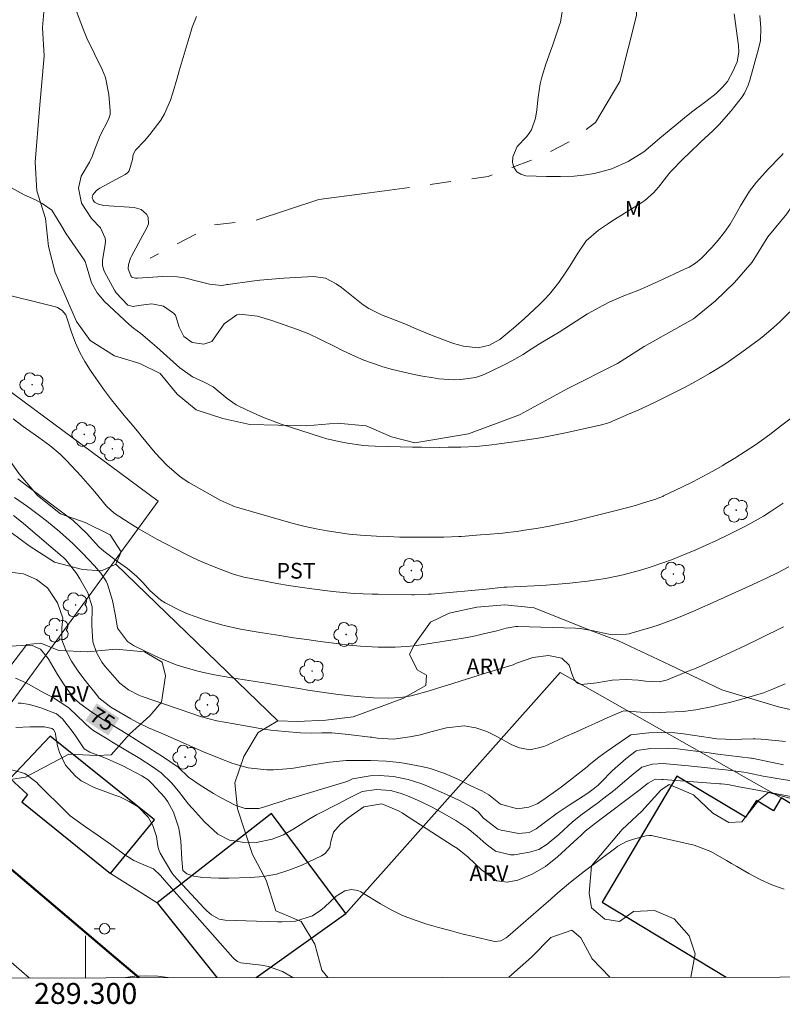
# Model space of a CAD drawing. Units: metres. Extents: x 288899 to 289415, y 1667699 to 1668263.
# Drawn here: x 289294 to 289366, y 1667702 to 1667796 of the extents above; entities that cross this region are included whole.
import ezdxf
from ezdxf.enums import TextEntityAlignment as Align

# ---------------------------------------------------------------- set-up
doc = ezdxf.new("R2010")
doc.units = ezdxf.units.M
doc.header["$MEASUREMENT"] = 0
doc.linetypes.add('Intermitente', pattern=[48, 15, -2, 2, -2, 2, -2, 2, -2, 2, -2, 15])
for name, color, linetype, lineweight in [('Articulacao', 7, 'Continuous', 18), ('Cerca', 8, 'Cerca', 20), ('Coordenadas', 7, 'Continuous', 9), ('Edificacoes', 7, 'Continuous', 30), ('Malha_Coordenadas', 7, 'Continuous', 15), ('Poste', 7, 'Continuous', 9), ('Rio_Intermitente', 5, 'Intermitente', 9), ('Rodovia', 10, 'Continuous', 50), ('Separ_Fisico_Canteiro_Mureta', 10, 'Continuous', 15), ('Topon_Curvas_Mestras_Masc', 255, 'Continuous', 9)]:
    doc.layers.add(name, color=color, linetype=linetype, lineweight=lineweight)
for name, color, linetype, lineweight, true_color in [('Arvores_Isoladas', 7, 'Continuous', 18, 0x00ff33), ('Cultura', 7, 'Orla8', 9, 0x00ff33), ('Curvas_Intermediarias', 7, 'Continuous', 9, 0x783c14), ('Curvas_Mestras', 7, 'Continuous', 20, 0x783c14), ('Topon_Cultura', 7, 'Continuous', 9, 0x00ff33), ('Topon_Curvas_Mestras', 7, 'Continuous', 9, 0x783c14), ('Topon_Vegetacao', 7, 'Continuous', 9, 0x00ff33), ('Vegetacao', 7, 'Orla8', 9, 0x00ff33)]:
    doc.layers.add(name, color=color, linetype=linetype, lineweight=lineweight, true_color=true_color)
doc.styles.add('Arial', font='arial.ttf', dxfattribs={"height": 1.5})
doc.styles.get("Standard").update_dxf_attribs({"font": 'arial.ttf'})
doc.linetypes.add('Cerca', pattern='A,10,0,["X",Standard,S=1,R=0,X=0,Y=-0.5],0.1', length=10.1)
doc.linetypes.add('Orla8', pattern='A,6,-0.5,["V",Standard,S=1,R=0,X=-0.5,Y=-1],-0.5,6,-0.5,["V",Standard,S=1,R=0,X=-0.5,Y=-1],-0.5', length=14)

# ---------------------------------------------------------------- blocks, each defined once
blk = doc.blocks.new('Poste')
at = {"layer": 'Poste'}
for points in [[(-0.5, 0), (-1, 0)], [(0.5, 0), (1, 0)]]:
    blk.add_lwpolyline(points, dxfattribs=at)
blk.add_lwpolyline([(0, 0.5, 1), (0, -0.5, 1)], format="xyb", close=True, dxfattribs=at)
blk = doc.blocks.new('Arvore')
at = {"layer": 'Arvores_Isoladas'}
blk.add_lwpolyline([(-0.718, 0.493, 0.872324), (-0.722, -0.551, 0.862983), (0.284, -0.827, 0.900105), (0.89, 0.029, 0.863155), (0.262, 0.861, 0.882486)], format="xyb", close=True, dxfattribs=at)
blk.add_circle((0, 0), 0.0286, dxfattribs=at)

msp = doc.modelspace()

# ---------------------------------------------------------------- linework, layer by layer
at = {"layer": 'Articulacao', "flags": 128}
msp.add_lwpolyline([(288915.829, 1668258.082), (289397.75, 1668258.557), (289398.284, 1667704.288), (288916.387, 1667703.813), (288915.829, 1668258.082)], close=True, dxfattribs=at)
at = {"layer": 'Cerca', "flags": 128}
for points in [[(289288.329, 1667724.184), (289306.916, 1667749.635), (289287.859, 1667763.73)], [(289324.813, 1667710.319), (289345.231, 1667733.308), (289366.3, 1667721.333)], [(289306.806, 1667711.339), (289302.364, 1667714.12)]]:
    msp.add_lwpolyline(points, dxfattribs=at)
at = {"layer": 'Cultura', "flags": 128}
msp.add_lwpolyline([(289318.331, 1667728.696), (289302.885, 1667743.622)], dxfattribs=at)
at = {"layer": 'Curvas_Intermediarias', "flags": 128}
for points, elevation in [([(289366.5, 1667782.788), (289366.31, 1667782.568), (289365.049, 1667781.287), (289363.949, 1667780.057), (289363.288, 1667779.186), (289362.428, 1667777.796), (289361.928, 1667776.865), (289361.438, 1667776.045), (289360.908, 1667775.265), (289360.307, 1667774.514), (289359.677, 1667773.804), (289358.667, 1667772.774), (289358.126, 1667772.323), (289357.516, 1667771.953), (289357.096, 1667771.743), (289354.635, 1667770.593), (289353.315, 1667770.003), (289352.644, 1667769.732), (289351.294, 1667769.202), (289349.963, 1667768.622), (289349.313, 1667768.292), (289347.842, 1667767.492), (289346.762, 1667766.791), (289346.222, 1667766.441), (289345.131, 1667765.751), (289344.581, 1667765.421), (289343.261, 1667764.64), (289342.22, 1667763.96), (289341.7, 1667763.62), (289340.62, 1667763), (289340.069, 1667762.71), (289338.479, 1667761.919), (289337.838, 1667761.649), (289337.168, 1667761.429), (289335.778, 1667761.219), (289335.067, 1667761.209), (289333.657, 1667761.309), (289332.956, 1667761.409), (289332.096, 1667761.559), (289331.146, 1667761.749), (289330.205, 1667761.959), (289329.265, 1667762.189), (289328.335, 1667762.45), (289328.155, 1667762.5), (289326.504, 1667763.06), (289325.714, 1667763.41), (289324.413, 1667764.04), (289323.893, 1667764.3), (289322.332, 1667765.081), (289321.272, 1667765.571), (289320.191, 1667765.991), (289317.74, 1667766.871), (289316.37, 1667767.261), (289314.709, 1667767.472), (289314.399, 1667767.392), (289313.219, 1667766.531), (289312.418, 1667765.391), (289312.038, 1667764.841), (289311.268, 1667764.61), (289310.167, 1667764.771), (289309.367, 1667765.341), (289308.927, 1667766.221), (289308.577, 1667767.352), (289308.387, 1667767.572), (289307.426, 1667768.222), (289306.306, 1667768.462), (289305.035, 1667768.272), (289304.525, 1667768.202), (289304.025, 1667768.312), (289302.915, 1667769.482), (289302.745, 1667769.762), (289301.794, 1667771.503), (289301.724, 1667771.643), (289301.614, 1667772.103), (289301.614, 1667772.584), (289301.864, 1667774.134), (289301.884, 1667774.414), (289301.874, 1667774.694), (289301.424, 1667775.705), (289300.564, 1667776.575), (289299.593, 1667778.056), (289299.313, 1667779.476), (289299.563, 1667780.627), (289300.354, 1667781.967), (289300.644, 1667782.558), (289300.784, 1667782.938), (289301.374, 1667784.498), (289302.174, 1667786.029), (289302.324, 1667786.509), (289302.324, 1667786.849), (289302.194, 1667788.4), (289301.884, 1667790.02), (289301.584, 1667790.791), (289300.834, 1667792.281), (289300.124, 1667793.792), (289299.803, 1667794.572), (289298.683, 1667797.513)], 67), ([(289310.568, 1667795.853), (289310.167, 1667794.832), (289310.047, 1667794.482), (289308.927, 1667790.651), (289308.727, 1667789.95), (289308.297, 1667788.57), (289308.087, 1667787.88), (289307.526, 1667786.559), (289307.156, 1667785.949), (289306.126, 1667784.608), (289305.616, 1667783.998), (289304.765, 1667783.098), (289304.535, 1667782.688), (289304.465, 1667782.197), (289304.155, 1667781.137), (289303.975, 1667780.947), (289303.755, 1667780.777), (289301.364, 1667779.466), (289301.044, 1667779.246), (289300.674, 1667778.826), (289300.634, 1667778.586), (289300.714, 1667778.326), (289300.854, 1667778.146), (289301.214, 1667777.956), (289301.734, 1667777.836), (289304.625, 1667777.646), (289305.286, 1667777.446), (289305.796, 1667776.995), (289305.946, 1667776.695), (289305.986, 1667776.065), (289305.876, 1667775.745), (289304.375, 1667772.994), (289304.285, 1667772.804), (289304.075, 1667772.203), (289304.045, 1667771.793), (289304.305, 1667771.123), (289304.415, 1667770.983), (289304.495, 1667770.943), (289304.765, 1667770.883), (289304.955, 1667770.883), (289307.346, 1667771.053), (289308.737, 1667771.033), (289309.417, 1667770.923), (289310.788, 1667770.583), (289311.798, 1667770.333), (289312.939, 1667770.183), (289313.319, 1667770.263), (289313.449, 1667770.283), (289313.569, 1667770.303), (289315.85, 1667770.603), (289316.6, 1667770.693), (289317.74, 1667770.803), (289318.881, 1667770.893), (289321.712, 1667771.043), (289322.863, 1667770.903), (289323.893, 1667770.363), (289324.373, 1667769.993), (289325.333, 1667769.232), (289326.444, 1667768.362), (289327.004, 1667768.002), (289328.205, 1667767.412), (289329.015, 1667767.091), (289330.576, 1667766.461), (289331.356, 1667766.141), (289332.967, 1667765.471), (289334.047, 1667765.031), (289335.067, 1667764.66), (289336.018, 1667764.42), (289337.408, 1667764.26), (289338.499, 1667764.49), (289339.489, 1667765.061), (289340.259, 1667765.681), (289340.78, 1667766.121), (289341.81, 1667767.031), (289342.31, 1667767.492), (289343.231, 1667768.362), (289343.731, 1667768.862), (289344.211, 1667769.382), (289345.091, 1667770.493), (289345.762, 1667771.453), (289346.162, 1667772.053), (289346.922, 1667773.284), (289347.722, 1667774.464), (289348.883, 1667775.465), (289349.733, 1667776.055), (289350.163, 1667776.335), (289353.004, 1667778.106), (289353.305, 1667778.306), (289354.115, 1667779.026), (289354.595, 1667779.586), (289355.585, 1667780.837), (289355.796, 1667781.077), (289356.966, 1667782.277), (289357.516, 1667782.828), (289358.647, 1667783.888), (289359.787, 1667784.958), (289360.387, 1667785.559), (289361.518, 1667786.849), (289362.588, 1667788.19), (289362.798, 1667788.53), (289363.158, 1667789.29), (289363.318, 1667789.77), (289364.149, 1667792.752), (289364.319, 1667793.542), (289364.369, 1667794.752), (289364.259, 1667795.943)], 66), ([(289367.14, 1667767.672), (289366.4, 1667766.961), (289366.13, 1667766.711), (289365.329, 1667765.971), (289364.489, 1667765.271), (289364.199, 1667765.051), (289362.558, 1667763.83), (289361.798, 1667763.29), (289361.038, 1667762.77), (289360.247, 1667762.27), (289359.457, 1667761.799), (289358.647, 1667761.339), (289357.836, 1667760.889), (289357.016, 1667760.449), (289356.186, 1667760.029), (289355.305, 1667759.578), (289354.425, 1667759.148), (289353.545, 1667758.718), (289352.654, 1667758.318), (289351.754, 1667757.918), (289350.213, 1667757.248), (289350.083, 1667757.198), (289349.953, 1667757.147), (289349.183, 1667756.917), (289345.902, 1667756.187), (289344.631, 1667755.927), (289343.361, 1667755.677), (289342.08, 1667755.467), (289340.8, 1667755.277), (289339.209, 1667755.057), (289338.719, 1667754.997), (289337.248, 1667754.857), (289335.778, 1667754.787), (289334.567, 1667754.767), (289333.707, 1667754.757), (289332.006, 1667754.777), (289331.156, 1667754.787), (289327.604, 1667754.887), (289326.944, 1667754.917), (289326.274, 1667754.967), (289324.953, 1667755.147), (289324.303, 1667755.277), (289323.003, 1667755.587), (289322.372, 1667755.777), (289318.641, 1667756.977), (289317.801, 1667757.278), (289316.96, 1667757.598), (289315.33, 1667758.338), (289314.359, 1667758.818), (289313.489, 1667759.418), (289312.148, 1667760.539), (289311.218, 1667761.009), (289310.177, 1667761.489), (289308.977, 1667762.34), (289306.796, 1667764.32), (289306.576, 1667764.52), (289306.356, 1667764.71), (289305.246, 1667765.631), (289304.565, 1667766.111), (289304.145, 1667766.471), (289301.794, 1667768.682), (289301.084, 1667769.502), (289300.554, 1667770.443), (289300.043, 1667772.163), (289299.953, 1667772.474), (289299.843, 1667772.654), (289298.153, 1667775.115), (289297.643, 1667775.985), (289296.782, 1667777.385), (289295.862, 1667778.026), (289295.212, 1667778.356), (289294.141, 1667778.826), (289292.861, 1667779.546)], 68), ([(289367.24, 1667757.548), (289366.23, 1667756.767), (289365.209, 1667755.997), (289363.839, 1667755.017), (289362.868, 1667754.356), (289361.878, 1667753.726), (289360.878, 1667753.116), (289360.737, 1667753.036), (289359.787, 1667752.496), (289358.837, 1667751.975), (289357.866, 1667751.465), (289356.886, 1667750.985), (289355.095, 1667750.125), (289355.005, 1667750.085), (289354.725, 1667749.965), (289354.345, 1667749.835), (289353.184, 1667749.474), (289352.504, 1667749.264), (289351.824, 1667749.074), (289350.453, 1667748.704), (289347.252, 1667747.904), (289346.192, 1667747.654), (289345.111, 1667747.424), (289344.041, 1667747.214), (289342.95, 1667747.033), (289341.82, 1667746.853), (289341.3, 1667746.773), (289339.739, 1667746.583), (289338.169, 1667746.453), (289337.638, 1667746.413), (289335.808, 1667746.273), (289335.578, 1667746.253), (289334.147, 1667746.193), (289333.907, 1667746.193), (289332.166, 1667746.193), (289331.066, 1667746.193), (289329.955, 1667746.213), (289328.845, 1667746.253), (289327.734, 1667746.293), (289326.184, 1667746.393), (289325.123, 1667746.493), (289324.073, 1667746.633), (289323.023, 1667746.803), (289321.972, 1667747.003), (289320.932, 1667747.224), (289319.901, 1667747.484), (289318.881, 1667747.764), (289314.369, 1667749.074), (289314.169, 1667749.134), (289313.969, 1667749.204), (289312.829, 1667749.715), (289309.847, 1667751.425), (289309.397, 1667751.705), (289308.947, 1667752.005), (289307.727, 1667753.056), (289306.636, 1667754.236), (289305.296, 1667755.867), (289305.095, 1667756.107), (289304.895, 1667756.347), (289304.295, 1667757.077), (289303.685, 1667757.798), (289302.865, 1667758.778), (289302.464, 1667759.278), (289301.714, 1667760.299), (289300.464, 1667762.099), (289299.923, 1667762.94), (289299.433, 1667763.81), (289299.033, 1667764.73), (289298.683, 1667765.661), (289298.173, 1667767.221), (289298.103, 1667767.392), (289297.773, 1667767.822), (289297.302, 1667768.102), (289297.122, 1667768.162), (289291.23, 1667769.612)], 69), ([(289367.02, 1667743.382), (289365.94, 1667742.792), (289364.949, 1667742.322), (289363.589, 1667741.691), (289359.517, 1667739.851), (289358.807, 1667739.531), (289358.096, 1667739.22), (289356.666, 1667738.6), (289355.946, 1667738.31), (289354.475, 1667737.79), (289353.735, 1667737.56), (289352.014, 1667737.05), (289351.794, 1667736.99), (289351.564, 1667736.94), (289350.183, 1667736.899), (289349.263, 1667737.09), (289348.423, 1667737.28), (289347.142, 1667737.49), (289346.702, 1667737.51), (289341.21, 1667737.67), (289341.02, 1667737.67), (289340.069, 1667737.52), (289339.199, 1667737.27), (289337.928, 1667736.98), (289337.148, 1667736.799), (289336.368, 1667736.639), (289334.797, 1667736.369), (289331.566, 1667735.879), (289330.616, 1667735.769), (289329.515, 1667735.719), (289327.874, 1667735.699), (289326.204, 1667735.789), (289325.103, 1667735.909), (289323.643, 1667736.089), (289322.362, 1667736.259), (289321.082, 1667736.429), (289319.801, 1667736.609), (289318.521, 1667736.809), (289316.44, 1667737.13), (289314.749, 1667737.43), (289313.069, 1667737.81), (289311.418, 1667738.28), (289309.797, 1667738.86), (289309.017, 1667739.2), (289307.586, 1667739.941), (289307.176, 1667740.191), (289306.116, 1667741.121), (289305.476, 1667741.841), (289304.855, 1667742.482), (289303.985, 1667743.222), (289303.035, 1667743.862), (289301.734, 1667744.873), (289301.264, 1667745.283), (289300.074, 1667746.573), (289298.803, 1667747.774), (289298.343, 1667748.134), (289294.501, 1667751.015), (289293.521, 1667751.745)], 71), ([(289293.231, 1667749.985), (289294.441, 1667749.134), (289295.602, 1667748.264), (289296.252, 1667747.754), (289297.533, 1667746.693), (289298.773, 1667745.593), (289299.333, 1667745.043), (289299.693, 1667744.673), (289300.844, 1667743.462), (289301.454, 1667742.762), (289301.964, 1667741.992), (289302.084, 1667741.711), (289302.554, 1667740.161), (289302.855, 1667738.69), (289303.045, 1667737.52), (289303.975, 1667736.259), (289304.265, 1667736.049), (289304.575, 1667735.869), (289306.546, 1667734.899), (289307.236, 1667734.589), (289308.637, 1667734.028), (289309.347, 1667733.798), (289310.808, 1667733.398), (289312.278, 1667733.078), (289313.919, 1667732.778), (289315.56, 1667732.518), (289317.2, 1667732.268), (289317.75, 1667732.178), (289320.522, 1667731.727), (289321.192, 1667731.617), (289321.852, 1667731.517), (289323.193, 1667731.317), (289323.863, 1667731.227), (289325.203, 1667731.077), (289325.874, 1667731.007), (289327.424, 1667730.877), (289328.865, 1667730.847), (289330.035, 1667730.907), (289331.016, 1667731.067), (289332.646, 1667731.527), (289333.947, 1667731.918), (289334.897, 1667732.218), (289335.798, 1667732.508), (289336.708, 1667732.798), (289337.618, 1667733.078), (289338.519, 1667733.358), (289340.74, 1667734.038), (289340.94, 1667734.108), (289341.08, 1667734.168), (289342.63, 1667734.719), (289344.131, 1667734.919), (289345.391, 1667734.659), (289346.092, 1667733.978), (289346.372, 1667733.108), (289346.602, 1667732.558), (289346.872, 1667732.278), (289347.222, 1667732.148), (289348.713, 1667732.298), (289349.453, 1667732.438), (289350.183, 1667732.568), (289351.564, 1667732.628), (289352.654, 1667732.558), (289353.375, 1667732.468), (289354.705, 1667732.408), (289355.195, 1667732.518), (289355.355, 1667732.578), (289357.436, 1667733.408), (289358.126, 1667733.688), (289358.817, 1667733.988), (289360.177, 1667734.599), (289361.528, 1667735.229), (289362.898, 1667735.879), (289364.259, 1667736.539), (289366.53, 1667737.65)], 72), ([(289366.69, 1667732.228), (289365.419, 1667731.677), (289364.619, 1667731.367), (289363.759, 1667731.097), (289362.558, 1667730.757), (289361.378, 1667730.427), (289360.307, 1667730.167), (289359.777, 1667730.047), (289358.156, 1667729.727), (289356.956, 1667729.567), (289355.335, 1667729.507), (289354.125, 1667729.447), (289352.894, 1667729.507), (289351.274, 1667729.627), (289349.703, 1667728.956), (289348.543, 1667728.426), (289347.952, 1667728.166), (289346.782, 1667727.646), (289345.621, 1667727.126), (289343.991, 1667726.355), (289343.681, 1667726.225), (289342.36, 1667725.935), (289341.37, 1667726.095), (289340.61, 1667726.405), (289339.259, 1667727.146), (289338.249, 1667727.656), (289337.178, 1667728.026), (289336.078, 1667728.206), (289334.387, 1667728.006), (289332.906, 1667727.626), (289331.916, 1667727.366), (289330.916, 1667727.166), (289329.355, 1667726.946), (289327.824, 1667727.036), (289327.274, 1667727.116), (289327.134, 1667727.136), (289325.063, 1667727.396), (289324.743, 1667727.426), (289323.463, 1667727.526), (289322.502, 1667727.526), (289321.542, 1667727.516), (289320.482, 1667727.546), (289318.991, 1667727.656), (289317.65, 1667727.806), (289316.98, 1667727.906), (289315.41, 1667728.166), (289313.959, 1667728.416), (289312.518, 1667728.686), (289311.038, 1667729.076), (289309.827, 1667729.467), (289309.107, 1667729.737), (289308.637, 1667729.897), (289305.396, 1667731.017), (289305.055, 1667731.147), (289304.095, 1667731.627), (289303.245, 1667732.288), (289302.995, 1667732.548), (289301.884, 1667733.838), (289301.554, 1667734.268), (289301.034, 1667735.189), (289300.694, 1667736.209), (289300.604, 1667737.77), (289300.634, 1667739.541), (289300.204, 1667740.881), (289299.443, 1667742.232), (289299.253, 1667742.542), (289299.063, 1667742.842), (289298.113, 1667744.042), (289297.843, 1667744.302), (289297.773, 1667744.362), (289294.311, 1667747.324), (289294.051, 1667747.544), (289293.131, 1667748.264)], 73), ([(289292.3, 1667742.932), (289294.061, 1667742.712), (289295.322, 1667742.172), (289296.362, 1667741.381), (289297.322, 1667739.941), (289297.823, 1667738.49), (289297.743, 1667737.56), (289297.733, 1667736.399), (289298.103, 1667735.439), (289298.663, 1667734.378), (289299.353, 1667733.338), (289299.963, 1667732.518), (289301.124, 1667731.057), (289301.264, 1667730.887), (289302.414, 1667729.977), (289304.295, 1667728.876), (289304.935, 1667728.526), (289305.996, 1667728.016), (289307.576, 1667727.346), (289309.227, 1667726.625), (289310.228, 1667726.185), (289311.228, 1667725.745), (289312.739, 1667725.115), (289314.039, 1667724.615), (289315.5, 1667724.204), (289317.27, 1667724.014), (289317.911, 1667724.004), (289319.191, 1667724.094), (289319.821, 1667724.184), (289321.472, 1667724.465), (289322.082, 1667724.565), (289323.283, 1667724.745), (289324.843, 1667724.905), (289326.524, 1667724.915), (289327.144, 1667724.905), (289328.635, 1667724.845), (289329.905, 1667724.715), (289330.536, 1667724.625), (289332.186, 1667724.305), (289332.846, 1667724.134), (289334.147, 1667723.694), (289335.417, 1667723.164), (289336.668, 1667722.534), (289337.778, 1667722.014), (289338.429, 1667721.643), (289339.539, 1667720.753), (289341.17, 1667720.303), (289342.25, 1667720.443), (289343.03, 1667720.773), (289343.571, 1667721.113), (289345.001, 1667722.124), (289345.351, 1667722.394), (289347.792, 1667724.305), (289348.012, 1667724.485), (289348.913, 1667725.205), (289349.603, 1667725.725), (289351.954, 1667727.366), (289353.675, 1667727.536), (289354.505, 1667727.576), (289356.156, 1667727.526), (289356.986, 1667727.436), (289359.577, 1667727.056), (289359.727, 1667727.036), (289360.167, 1667726.976), (289360.988, 1667726.926), (289361.468, 1667726.916), (289363.619, 1667726.956), (289363.809, 1667726.956), (289364.899, 1667726.896), (289365.079, 1667726.886), (289366.71, 1667726.715)], 74), ([(289293.301, 1667732.758), (289294.321, 1667732.318), (289296.002, 1667731.357), (289296.262, 1667731.217), (289296.832, 1667730.927), (289298.313, 1667729.997), (289298.453, 1667729.857), (289299.843, 1667728.516), (289299.973, 1667728.396), (289300.364, 1667728.046), (289300.784, 1667727.736), (289301.884, 1667727.076), (289302.194, 1667726.886), (289302.504, 1667726.695), (289305.166, 1667725.095), (289306.346, 1667724.345), (289307.206, 1667723.734), (289308.197, 1667722.774), (289308.857, 1667721.964), (289309.817, 1667720.743), (289310.177, 1667720.313), (289311.328, 1667719.062), (289312.598, 1667717.882), (289313.719, 1667717.322), (289314.929, 1667717.112), (289316.27, 1667717.072), (289317.781, 1667717.402), (289318.851, 1667717.822), (289319.851, 1667718.372), (289320.812, 1667719.002), (289321.392, 1667719.383), (289321.992, 1667719.723), (289324.213, 1667720.833), (289324.483, 1667720.983), (289325.033, 1667721.273), (289326.354, 1667721.934), (289327.724, 1667722.134), (289329.055, 1667722.034), (289329.975, 1667721.794), (289330.666, 1667721.533), (289331.906, 1667720.993), (289333.017, 1667720.443), (289334.467, 1667719.653), (289335.277, 1667719.182), (289336.418, 1667718.422), (289337.308, 1667717.692), (289338.169, 1667716.922), (289339.079, 1667716.271), (289340.489, 1667715.901), (289340.86, 1667715.911), (289342.31, 1667716.151), (289343.201, 1667716.421), (289344.001, 1667716.912), (289345.091, 1667717.842), (289346.392, 1667719.052), (289347.342, 1667719.783), (289348.793, 1667720.843), (289349.273, 1667721.203), (289350.473, 1667722.134), (289351.394, 1667722.934), (289352.184, 1667723.614), (289353.004, 1667724.265), (289354.045, 1667724.565), (289355.005, 1667724.615), (289356.066, 1667724.535), (289357.456, 1667724.395), (289359.547, 1667724.174), (289360.027, 1667724.124), (289360.988, 1667724.014), (289362.748, 1667723.794), (289363.088, 1667723.724), (289364.579, 1667723.424), (289365.729, 1667723.214), (289366.31, 1667723.124), (289368.731, 1667722.754)], 76), ([(289369.411, 1667721.063), (289363.519, 1667722.154), (289362.278, 1667722.404), (289361.228, 1667722.604), (289360.587, 1667722.674), (289360.417, 1667722.684), (289355.035, 1667723.094), (289354.915, 1667723.104), (289354.285, 1667723.124), (289353.605, 1667722.754), (289353.084, 1667722.334), (289352.814, 1667722.104), (289352.724, 1667722.044), (289348.763, 1667719.062), (289348.593, 1667718.932), (289347.612, 1667718.162), (289347.202, 1667717.752), (289346.912, 1667717.492), (289344.981, 1667715.711), (289343.831, 1667714.791), (289342.56, 1667714.05), (289341.21, 1667713.49), (289340.189, 1667713.3), (289339.209, 1667713.43), (289337.748, 1667714.481), (289336.458, 1667715.671), (289335.437, 1667716.501), (289335.077, 1667716.742), (289330.385, 1667719.763), (289330.165, 1667719.903), (289329.835, 1667720.093), (289328.245, 1667720.763), (289326.504, 1667720.483), (289325.033, 1667719.443), (289324.273, 1667718.792), (289323.623, 1667718.062), (289323.373, 1667717.182), (289323.263, 1667716.611), (289322.822, 1667716.031), (289322.482, 1667715.811), (289320.552, 1667714.901), (289319.381, 1667714.431), (289318.181, 1667714.07), (289316.95, 1667713.85), (289315.69, 1667713.74), (289313.629, 1667713.68), (289313.169, 1667713.67), (289312.708, 1667713.67), (289311.158, 1667713.74), (289310.298, 1667713.86), (289309.637, 1667714.09), (289309.277, 1667714.401), (289309.167, 1667715.461), (289309.057, 1667717.242), (289308.897, 1667718.442), (289308.387, 1667719.963), (289307.837, 1667720.963), (289307.506, 1667721.413), (289306.346, 1667722.674), (289305.946, 1667723.054), (289305.346, 1667723.454), (289304.145, 1667724.084), (289303.475, 1667724.425), (289302.104, 1667725.045), (289301.414, 1667725.325), (289300.414, 1667725.705), (289299.863, 1667726.025), (289299.083, 1667727.156), (289298.813, 1667727.576), (289297.783, 1667728.866), (289297.212, 1667729.367), (289295.732, 1667729.937), (289294.661, 1667730.227), (289293.841, 1667730.357), (289293.561, 1667730.367)], 77), ([(289366.57, 1667712.65), (289365.419, 1667713.06), (289364.299, 1667713.56), (289363.208, 1667714.131), (289362.068, 1667714.801), (289361.568, 1667715.091), (289361.078, 1667715.381), (289359.597, 1667716.241), (289357.996, 1667716.822), (289354.055, 1667717.722), (289353.945, 1667717.742), (289353.735, 1667717.752), (289353.405, 1667717.712), (289352.214, 1667717.402), (289351.544, 1667717.182), (289350.724, 1667716.722), (289350.533, 1667716.591), (289347.562, 1667714.351), (289347.102, 1667714), (289346.212, 1667713.29), (289345.241, 1667712.48), (289344.731, 1667712.04), (289344.051, 1667711.429), (289343.891, 1667711.289), (289340.259, 1667708.108), (289340.099, 1667707.988), (289339.589, 1667707.718), (289339.029, 1667707.658), (289338.839, 1667707.688), (289336.978, 1667708.118), (289335.858, 1667708.388), (289334.747, 1667708.678), (289333.637, 1667708.978), (289332.526, 1667709.299), (289332.436, 1667709.319), (289331.306, 1667709.709), (289330.205, 1667710.139), (289329.135, 1667710.669), (289328.095, 1667711.249), (289326.244, 1667712.37), (289325.954, 1667712.5), (289325.333, 1667712.61), (289324.693, 1667712.48), (289323.873, 1667711.97), (289322.762, 1667710.929), (289322.412, 1667710.639), (289321.622, 1667710.089), (289320.011, 1667709.569), (289318.711, 1667709.529), (289318.281, 1667709.529), (289313.299, 1667709.669), (289312.739, 1667709.769), (289311.988, 1667710.199), (289311.548, 1667710.579), (289311.338, 1667710.789), (289308.377, 1667713.98), (289308.327, 1667714.03), (289308.217, 1667714.181), (289307.116, 1667716.071), (289307.066, 1667716.171), (289306.966, 1667716.391), (289306.866, 1667716.722), (289306.746, 1667717.672), (289306.416, 1667718.712), (289305.946, 1667719.503), (289305.015, 1667720.473), (289304.145, 1667721.003), (289303.255, 1667721.423), (289302.795, 1667721.613), (289300.804, 1667722.344), (289299.563, 1667722.974), (289299.023, 1667723.404), (289298.093, 1667724.445), (289297.492, 1667725.655), (289297.312, 1667726.315), (289297.082, 1667727.566), (289297.072, 1667727.626), (289296.932, 1667727.846), (289296.762, 1667727.946), (289296.062, 1667728.116), (289294.711, 1667728.126), (289293.351, 1667728.056)], 78), ([(289292.851, 1667724.044), (289294.191, 1667723.674), (289295.332, 1667722.794), (289295.482, 1667722.644), (289298.203, 1667719.933), (289298.523, 1667719.623), (289299.983, 1667718.582), (289301.104, 1667717.822), (289302.354, 1667716.922), (289303.745, 1667715.911), (289304.605, 1667715.371), (289305.536, 1667714.961), (289306.466, 1667714.561), (289307.136, 1667713.95), (289307.496, 1667713.52), (289314.019, 1667706.127), (289314.179, 1667705.957), (289314.459, 1667705.727), (289314.779, 1667705.617), (289316.75, 1667705.377), (289317.44, 1667705.247), (289318.761, 1667704.787), (289319.757, 1667704.21)], 79)]:
    msp.add_lwpolyline(points, dxfattribs=dict(at, elevation=elevation))
at = {"layer": 'Curvas_Mestras', "flags": 128}
for points, elevation in [([(289345.551, 1667797.073), (289345.261, 1667795.313), (289345.151, 1667794.962), (289344.521, 1667793.152), (289344.311, 1667792.531), (289343.881, 1667791.301), (289343.481, 1667790.06), (289343.321, 1667789.43), (289343.121, 1667788.15), (289343.01, 1667786.929), (289342.89, 1667786.149), (289342.5, 1667785.039), (289342.06, 1667784.408), (289341.13, 1667783.458), (289340.72, 1667782.477), (289340.68, 1667781.927), (289340.83, 1667781.457), (289340.84, 1667781.417), (289341.09, 1667781.027), (289341.48, 1667780.797), (289341.97, 1667780.657), (289343.941, 1667780.597), (289344.381, 1667780.587), (289345.261, 1667780.577), (289346.582, 1667780.617), (289347.452, 1667780.727), (289348.493, 1667780.887), (289350.153, 1667781.307), (289351.724, 1667782.027), (289353.204, 1667782.938), (289354.485, 1667784.018), (289354.735, 1667784.238), (289356.696, 1667785.869), (289357.286, 1667786.349), (289357.886, 1667786.829), (289359.107, 1667787.75), (289360.107, 1667788.5), (289360.717, 1667789.1), (289361.168, 1667789.65), (289361.738, 1667790.661), (289362.108, 1667791.531), (289362.268, 1667792.451), (289362.238, 1667793.082), (289361.808, 1667796.093)], 65), ([(289366.5, 1667749.454), (289365.259, 1667748.614), (289364.629, 1667748.214), (289363.318, 1667747.464), (289362.658, 1667747.114), (289361.108, 1667746.343), (289360.127, 1667745.873), (289359.147, 1667745.433), (289358.156, 1667745.003), (289357.306, 1667744.643), (289355.846, 1667744.052), (289355.115, 1667743.782), (289353.625, 1667743.272), (289352.874, 1667743.042), (289351.224, 1667742.602), (289349.553, 1667742.252), (289347.852, 1667742.002), (289346.162, 1667741.801), (289345.031, 1667741.701), (289343.901, 1667741.621), (289342.76, 1667741.551), (289340.159, 1667741.441), (289339.859, 1667741.421), (289338.179, 1667741.251), (289336.788, 1667741.111), (289336.098, 1667741.041), (289335.397, 1667740.981), (289332.926, 1667740.771), (289332.696, 1667740.751), (289331.326, 1667740.711), (289331.096, 1667740.711), (289327.874, 1667740.751), (289327.304, 1667740.761), (289325.584, 1667740.831), (289323.883, 1667740.971), (289323.313, 1667741.041), (289321.572, 1667741.271), (289320.452, 1667741.431), (289319.341, 1667741.601), (289318.231, 1667741.791), (289317.12, 1667741.992), (289315.28, 1667742.352), (289315.089, 1667742.392), (289314.899, 1667742.432), (289314.149, 1667742.642), (289312.568, 1667743.232), (289310.998, 1667743.872), (289310.238, 1667744.232), (289309.477, 1667744.603), (289306.776, 1667746.023), (289306.326, 1667746.263), (289305.015, 1667747.033), (289304.155, 1667747.574), (289302.715, 1667748.484), (289301.994, 1667749.154), (289300.864, 1667750.525), (289299.983, 1667751.535), (289299.533, 1667752.035), (289298.173, 1667753.496), (289297.873, 1667753.806), (289297.563, 1667754.106), (289296.582, 1667754.937), (289295.542, 1667755.707), (289294.361, 1667756.517), (289294.051, 1667756.737), (289293.101, 1667757.488)], 70), ([(289292.761, 1667735.819), (289294.611, 1667735.889), (289294.901, 1667735.869), (289295.682, 1667735.529), (289296.432, 1667734.619), (289297.302, 1667733.088), (289297.963, 1667732.118), (289298.853, 1667730.867), (289299.433, 1667730.327), (289300.604, 1667729.497), (289301.714, 1667728.776), (289302.094, 1667728.546), (289304.015, 1667727.386), (289304.825, 1667726.886), (289306.036, 1667726.125), (289306.826, 1667725.615), (289307.226, 1667725.345), (289308.807, 1667724.275), (289309.797, 1667723.324), (289310.908, 1667722.564), (289312.188, 1667721.744), (289312.839, 1667721.373), (289314.259, 1667720.643), (289315.199, 1667720.323), (289316.52, 1667720.333), (289316.85, 1667720.413), (289318.651, 1667721.003), (289318.751, 1667721.033), (289319.031, 1667721.133), (289319.321, 1667721.233), (289319.421, 1667721.263), (289324.803, 1667722.864), (289324.983, 1667722.924), (289325.444, 1667723.144), (289327.124, 1667723.444), (289328.015, 1667723.484), (289329.345, 1667723.384), (289330.746, 1667723.084), (289331.936, 1667722.704), (289332.516, 1667722.474), (289334.407, 1667721.653), (289335.698, 1667721.043), (289336.858, 1667720.433), (289337.418, 1667720.003), (289337.938, 1667719.403), (289339.299, 1667718.352), (289339.599, 1667718.252), (289341.3, 1667717.942), (289342.27, 1667718.032), (289342.94, 1667718.372), (289343.841, 1667719.052), (289344.951, 1667719.873), (289345.521, 1667720.263), (289346.092, 1667720.643), (289347.872, 1667721.794), (289348.383, 1667722.154), (289348.863, 1667722.554), (289349.153, 1667722.844), (289350.183, 1667723.914), (289351.524, 1667725.085), (289352.474, 1667725.815), (289352.534, 1667725.845), (289353.865, 1667726.045), (289355.585, 1667726.085), (289356.156, 1667726.035), (289357.656, 1667725.855), (289359.217, 1667725.655), (289360.267, 1667725.515), (289361.318, 1667725.385), (289363.419, 1667725.135), (289363.459, 1667725.135), (289363.599, 1667725.105), (289363.669, 1667725.095), (289366.53, 1667724.505)], 75), ([(289307.875, 1667704.199), (289306.876, 1667704.327), (289305.676, 1667704.367), (289304.675, 1667704.337), (289303.56, 1667704.195)], 80)]:
    msp.add_lwpolyline(points, dxfattribs=dict(at, elevation=elevation))
at = {"layer": 'Edificacoes', "flags": 128}
msp.add_lwpolyline([(289302.364, 1667714.12), (289306.566, 1667719.243), (289296.612, 1667727.226), (289292.811, 1667723.184), (289294.461, 1667721.663), (289293.901, 1667720.973)], close=True, dxfattribs=at)
for points in [[(289375.703, 1667715.661), (289366.3, 1667721.333), (289365.559, 1667720.093), (289363.939, 1667721.093), (289362.908, 1667719.503), (289356.346, 1667723.404), (289349.233, 1667711.389), (289361.06, 1667704.251)], [(289316.251, 1667704.207), (289324.813, 1667710.319), (289317.72, 1667719.853), (289306.806, 1667711.339), (289312.492, 1667704.203)]]:
    msp.add_lwpolyline(points, dxfattribs=at)
at = {"layer": 'Malha_Coordenadas', "flags": 128}
msp.add_lwpolyline([(289300, 1667704.191), (289300, 1667708.191)], dxfattribs=at)
at = {"layer": 'Rio_Intermitente', "flags": 128}
msp.add_lwpolyline([(289398.06, 1667936.382), (289397.582, 1667934.858), (289395.811, 1667928.995), (289395.051, 1667923.073), (289391.69, 1667909.498), (289390.459, 1667902.085), (289389.269, 1667894.512), (289387.978, 1667891.591), (289385.797, 1667889.3), (289382.756, 1667887.259), (289379.705, 1667886.248), (289376.384, 1667884.008), (289375.313, 1667882.707), (289373.342, 1667879.176), (289373.162, 1667877.705), (289373.493, 1667875.514), (289374.493, 1667873.003), (289374.453, 1667869.902), (289372.172, 1667866.971), (289370.571, 1667865.8), (289368.841, 1667864.25), (289367.83, 1667863.109), (289365.169, 1667862.319), (289362.298, 1667861.779), (289357.906, 1667860.048), (289353.535, 1667858.868), (289350.103, 1667857.217), (289348.102, 1667853.476), (289346.642, 1667848.574), (289345.752, 1667843.652), (289347.482, 1667839.25), (289350.433, 1667836.239), (289351.844, 1667832.327), (289352.534, 1667828.536), (289351.954, 1667825.595), (289351.064, 1667822.493), (289350.814, 1667819.822), (289351.074, 1667817.531), (289351.714, 1667814.28), (289352.544, 1667803.516), (289352.524, 1667795.943), (289350.934, 1667789.64), (289348.603, 1667785.749), (289346.142, 1667783.918), (289343.321, 1667782.437), (289338.369, 1667780.587), (289326.584, 1667778.966), (289322.242, 1667778.406), (289316.19, 1667776.395), (289312.108, 1667775.955), (289306.136, 1667772.794)], dxfattribs=at)
at = {"layer": 'Rodovia', "flags": 128}
msp.add_lwpolyline([(289202.791, 1667794.88), (289222.043, 1667777.576), (289222.353, 1667777.325), (289244.131, 1667757.308), (289251.094, 1667751.165), (289286.128, 1667720.273), (289302.434, 1667706.437), (289305.066, 1667704.196)], dxfattribs=at)
at = {"layer": 'Separ_Fisico_Canteiro_Mureta', "flags": 128}
msp.add_lwpolyline([(289097.493, 1667905.996), (289103.396, 1667892.971), (289107.367, 1667885.308), (289112.529, 1667876.895), (289119.992, 1667865.74), (289126.835, 1667856.457), (289130.757, 1667851.965), (289140.33, 1667842.371), (289153.466, 1667830.146), (289167.271, 1667817.801), (289183.577, 1667803.086), (289199.754, 1667788.43), (289218.421, 1667771.473), (289233.667, 1667757.638), (289256.246, 1667737.18), (289267.331, 1667727.586), (289274.984, 1667720.913), (289285.868, 1667711.74), (289285.808, 1667711.81), (289294.622, 1667704.186)], dxfattribs=at)
at = {"layer": 'Topon_Curvas_Mestras_Masc'}
msp.add_solid([(289299.972, 1667728.713, 75), (289302.152, 1667727.299, 75), (289301.037, 1667730.355, 75), (289303.217, 1667728.941, 75)], dxfattribs=at)
at = {"layer": 'Vegetacao', "flags": 128}
for points in [[(289398.117, 1667876.83), (289395.011, 1667873.674), (289393.09, 1667871.863), (289391.47, 1667869.922), (289387.488, 1667866.331), (289384.357, 1667862.359), (289383.126, 1667860.078), (289381.626, 1667857.897), (289380.755, 1667855.286), (289380.445, 1667852.735), (289379.255, 1667851.365), (289376.884, 1667850.184), (289374.953, 1667848.374), (289374.393, 1667846.633), (289373.212, 1667844.142), (289369.401, 1667840.41), (289369.031, 1667838.79), (289369.341, 1667836.369), (289368.901, 1667833.808), (289367.59, 1667833.188), (289365.719, 1667833.258), (289364.419, 1667832.387), (289363.599, 1667830.707), (289363.979, 1667829.396), (289365.409, 1667827.085), (289366.15, 1667824.654), (289365.769, 1667822.663), (289364.959, 1667820.052), (289365.149, 1667817.751), (289364.959, 1667815.07), (289364.269, 1667812.579), (289363.889, 1667809.898), (289364.079, 1667807.227), (289364.569, 1667804.606), (289365.319, 1667802.055), (289367.43, 1667797.193), (289368.17, 1667794.762), (289369.411, 1667789.59), (289369.911, 1667784.048), (289369.281, 1667781.437), (289368.28, 1667779.136), (289366.85, 1667777.015), (289365.039, 1667774.834), (289363.539, 1667772.414), (289361.858, 1667770.483), (289360.047, 1667768.742), (289357.936, 1667767.001), (289353.255, 1667764.39), (289350.704, 1667762.77), (289345.902, 1667760.349), (289341.36, 1667757.858), (289336.498, 1667756.057), (289331.386, 1667755.197), (289329.145, 1667755.757), (289326.724, 1667756.817), (289323.983, 1667757.067), (289321.052, 1667756.817), (289315.64, 1667756.947), (289313.079, 1667757.518), (289310.528, 1667758.328), (289308.727, 1667759.829), (289307.106, 1667761.819), (289305.176, 1667762.76), (289302.755, 1667763.5), (289300.444, 1667764.941), (289299.143, 1667766.751), (289297.092, 1667771.423), (289296.472, 1667773.914), (289296.162, 1667776.585), (289295.352, 1667779.206), (289295.172, 1667781.947), (289295.612, 1667787.049), (289296.052, 1667792.101), (289295.872, 1667794.772), (289296.122, 1667797.453), (289297.242, 1667799.194), (289299.243, 1667800.875), (289301.604, 1667802.055), (289304.035, 1667802.866), (289305.906, 1667804.416), (289309.457, 1667808.148), (289311.328, 1667809.828), (289313.009, 1667811.699), (289314.199, 1667813.94), (289314.509, 1667816.491), (289315.079, 1667819.102), (289316.39, 1667820.853), (289318.501, 1667822.593), (289323.053, 1667825.204), (289323.863, 1667826.825), (289324.433, 1667829.626), (289325.243, 1667832.177), (289326.304, 1667834.668), (289327.174, 1667837.219), (289328.795, 1667839.08), (289332.536, 1667838.64), (289333.967, 1667839.45), (289334.277, 1667840.761), (289333.787, 1667842.811), (289332.416, 1667844.502), (289330.486, 1667845.252), (289327.995, 1667846.003), (289325.384, 1667847.183), (289323.323, 1667848.684), (289321.332, 1667850.674), (289319.781, 1667852.735), (289318.411, 1667854.976), (289318.101, 1667857.217), (289318.731, 1667859.398), (289320.161, 1667861.199), (289321.592, 1667861.509), (289322.782, 1667860.828), (289326.384, 1667857.147), (289327.504, 1667857.337), (289328.505, 1667858.518), (289328.695, 1667860.258), (289326.894, 1667864.87), (289325.964, 1667867.241), (289325.774, 1667868.612), (289326.344, 1667870.852), (289327.524, 1667871.843), (289329.335, 1667872.213), (289331.696, 1667873.393), (289333.377, 1667875.204), (289333.637, 1667876.695), (289333.077, 1667878.565), (289333.507, 1667880.436), (289334.887, 1667881.987), (289336.568, 1667882.547), (289338.869, 1667883.918), (289340.74, 1667885.718), (289342.8, 1667887.149), (289344.111, 1667889.2), (289344.921, 1667893.932), (289345.982, 1667896.242), (289347.732, 1667898.293), (289349.533, 1667900.034), (289351.594, 1667901.715), (289353.465, 1667903.515), (289354.025, 1667905.506), (289353.655, 1667907.377), (289354.275, 1667908.867), (289357.896, 1667911.238), (289357.396, 1667914.79), (289357.896, 1667917.401), (289360.337, 1667922.253), (289361.398, 1667924.564), (289362.268, 1667927.045), (289363.459, 1667929.536), (289365.019, 1667931.596), (289366.2, 1667933.837), (289369.261, 1667938.069), (289371.372, 1667939.5), (289372.992, 1667939.56), (289374.613, 1667940.61), (289375.363, 1667942.291), (289375.723, 1667943.551), (289376.084, 1667946.132), (289376.814, 1667948.213), (289378.575, 1667950.174), (289380.555, 1667951.754), (289382.416, 1667953.555), (289386.408, 1667955.626)], [(289318.121, 1667710.579), (289317.2, 1667713.5), (289315.89, 1667715.931), (289314.459, 1667720.293), (289314.219, 1667722.784), (289315.089, 1667725.275), (289316.46, 1667727.576), (289318.331, 1667728.696), (289320.201, 1667728.636), (289322.883, 1667728.756), (289325.494, 1667729.066), (289330.225, 1667730.807), (289332.416, 1667732.048), (289332.476, 1667733.048), (289331.606, 1667733.548), (289330.856, 1667735.039), (289331.356, 1667735.969), (289332.856, 1667738.09), (289334.657, 1667738.96), (289337.278, 1667739.521), (289339.959, 1667739.761), (289342.76, 1667739.451), (289348.052, 1667737.33), (289350.784, 1667736.329), (289355.645, 1667734.018), (289360.627, 1667731.647), (289366.04, 1667730.017), (289368.841, 1667729.397), (289371.392, 1667729.266), (289374.073, 1667728.576), (289375.623, 1667727.266), (289376.124, 1667725.655), (289375.753, 1667723.904), (289374.373, 1667722.604), (289371.822, 1667721.543), (289369.271, 1667720.733), (289365.099, 1667721.864), (289364.159, 1667721.113), (289362.538, 1667719.062), (289361.298, 1667719.002), (289359.797, 1667719.873), (289357.936, 1667721.623), (289355.635, 1667722.624), (289354.825, 1667722.064), (289353.014, 1667720.073), (289351.144, 1667718.332), (289348.723, 1667715.451), (289348.233, 1667714.851), (289347.982, 1667712.26), (289348.233, 1667710.859), (289349.503, 1667709.769), (289350.874, 1667709.549), (289352.214, 1667710.519), (289354.215, 1667710.609), (289356.106, 1667709.799), (289357.536, 1667708.178), (289358.096, 1667706.457), (289357.676, 1667704.248)], [(289323.075, 1667704.214), (289322.502, 1667704.907), (289321.852, 1667707.398), (289320.552, 1667709.549), (289318.121, 1667710.579)], [(289349.96, 1667704.24), (289348.293, 1667705.977), (289347.202, 1667707.998), (289346.332, 1667708.718), (289344.341, 1667708.028), (289342.5, 1667706.137), (289340.344, 1667704.231)]]:
    msp.add_lwpolyline(points, dxfattribs=at)
for points in [[(289276.564, 1667765.261), (289272.082, 1667768.432), (289269.902, 1667769.002), (289267.411, 1667769.442), (289266.48, 1667773.114), (289265.05, 1667775.485), (289263.369, 1667777.666), (289259.638, 1667781.217), (289257.457, 1667782.648), (289255.406, 1667784.338), (289255.466, 1667785.459), (289256.406, 1667786.949), (289258.087, 1667787.94), (289259.708, 1667787.82), (289264.439, 1667785.319), (289266.8, 1667784.198), (289271.972, 1667782.197), (289275.764, 1667778.896), (289277.815, 1667777.215), (289281.683, 1667774.698), (289282.367, 1667774.214), (289287.028, 1667771.663), (289289.209, 1667770.043), (289290.89, 1667767.922), (289291.01, 1667766.051), (289290.2, 1667764), (289289.019, 1667763.31), (289288.579, 1667761.939), (289289.009, 1667760.139), (289290.32, 1667758.888), (289291.56, 1667756.707), (289292.24, 1667754.276), (289293.671, 1667752.226), (289295.412, 1667750.165), (289297.593, 1667748.414), (289299.963, 1667747.604), (289302.324, 1667746.423), (289303.385, 1667744.803), (289302.885, 1667743.622), (289301.514, 1667742.992), (289299.703, 1667743.122), (289297.032, 1667743.812), (289294.601, 1667745.373), (289290.31, 1667748.554), (289288.259, 1667750.295), (289284.837, 1667754.096), (289283.337, 1667756.467), (289282.967, 1667758.708), (289283.777, 1667759.398), (289285.338, 1667761.449), (289284.777, 1667762.199), (289282.727, 1667763.38), (289280.976, 1667763.26), (289278.425, 1667763.7)], [(289289.729, 1667729.747), (289292.781, 1667733.848), (289294.401, 1667735.969), (289295.712, 1667736.089), (289297.452, 1667735.399), (289300.134, 1667735.279), (289302.875, 1667735.519), (289305.616, 1667735.269), (289307.296, 1667734.268), (289307.606, 1667732.968), (289307.226, 1667730.477), (289306.106, 1667729.166), (289304.175, 1667727.426), (289302.424, 1667725.435), (289301.054, 1667725.375), (289298.383, 1667725.495), (289294.271, 1667723.324), (289291.59, 1667722.894), (289290.28, 1667723.574), (289288.349, 1667725.195), (289288.039, 1667726.565), (289288.609, 1667727.936), (289288.979, 1667728.626)]]:
    msp.add_lwpolyline(points, close=True, dxfattribs=at)

# ---------------------------------------------------------------- block references
at = {"layer": 'Arvores_Isoladas'}
for p in [(289294.891, 1667760.739), (289299.863, 1667755.997), (289302.544, 1667754.626), (289362.018, 1667748.774), (289331.056, 1667743.012), (289356.026, 1667742.682), (289299.043, 1667739.741), (289297.262, 1667737.33), (289324.823, 1667736.92), (289321.582, 1667733.438), (289311.608, 1667730.207), (289309.487, 1667725.225)]:
    msp.add_blockref('Arvore', p, dxfattribs=at)
at = {"layer": 'Poste'}
msp.add_blockref('Poste', (289301.804, 1667708.858), dxfattribs=at)

# ---------------------------------------------------------------- texts
at = {"layer": 'Coordenadas', "style": 'Arial'}
msp.add_text('289.300', height=2, dxfattribs=at).set_placement((289300, 1667703.691), align=Align.TOP_CENTER)
at = {"layer": 'Topon_Cultura', "style": 'Arial'}
msp.add_text('PST', height=1.5, dxfattribs=at).set_placement((289318.181, 1667742.242))
at = {"layer": 'Topon_Curvas_Mestras', "style": 'Arial'}
msp.add_text('75', height=1.5, rotation=327.0306, dxfattribs=at).set_placement((289301.601, 1667728.85, 75), align=Align.MIDDLE_CENTER)
at = {"layer": 'Topon_Vegetacao', "style": 'Arial'}
for s, p in [('M', (289351.386, 1667776.757)), ('ARV', (289336.299, 1667733.123)), ('ARV', (289296.582, 1667730.497)), ('ARV', (289336.589, 1667713.408))]:
    msp.add_text(s, height=1.5, dxfattribs=at).set_placement(p)

doc.saveas('drawing.dxf')
